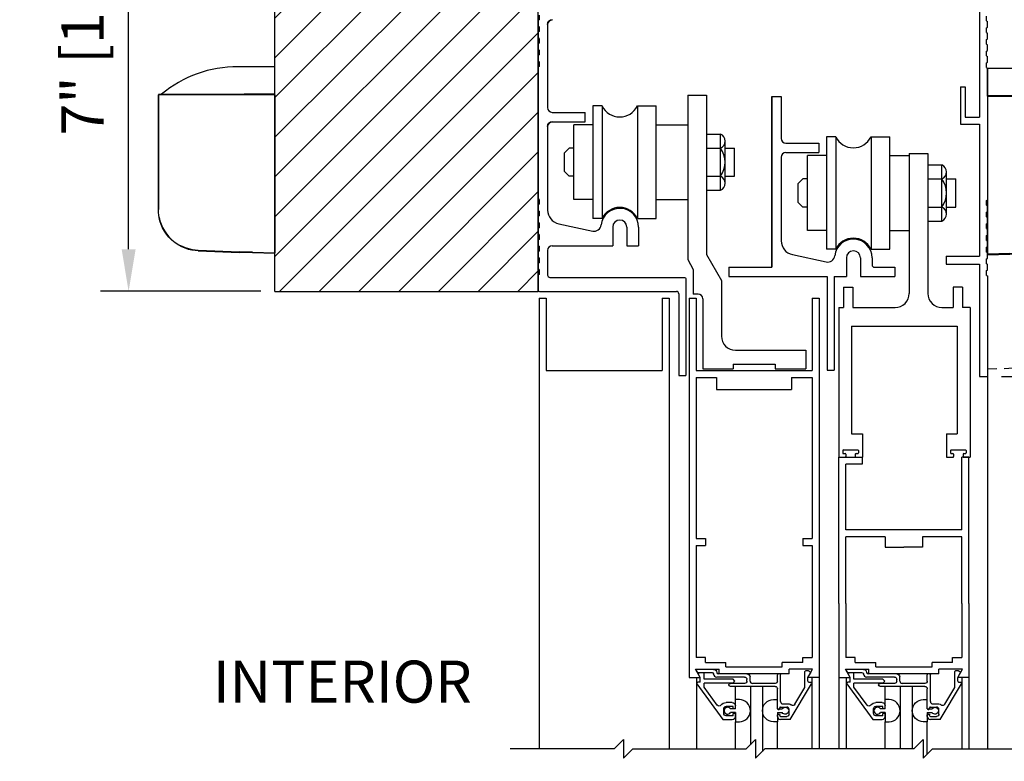
# Model space of a CAD drawing. Extents: x 754 to 1747, y 1038 to 1555.
# Drawn here: x 826 to 840, y 1088 to 1098 of the extents above; entities that cross this region are included whole.
import ezdxf
from ezdxf.enums import TextEntityAlignment as Align

# ---------------------------------------------------------------- set-up
doc = ezdxf.new("R2010")
doc.units = 0
doc.header["$MEASUREMENT"] = 0
doc.header["$PDMODE"] = 2
doc.header["$PDSIZE"] = -2
doc.linetypes.add('HIDDEN2', pattern=[0.1875, 0.125, -0.0625])
doc.layers.get('0').update_dxf_attribs({"linetype": 'CONTINUOUS'})
doc.layers.get('DEFPOINTS').update_dxf_attribs({"linetype": 'CONTINUOUS'})
for name, color, linetype in [('G-DETL-DIMS', 31, 'CONTINUOUS'), ('G-DETL-FINE', 32, 'CONTINUOUS'), ('G-DETL-HIDN', 32, 'HIDDEN2'), ('G-DETL-NONTRSM', 32, 'CONTINUOUS'), ('G-DETL-TEXT', 31, 'CONTINUOUS')]:
    doc.layers.add(name, color=color, linetype=linetype)
doc.styles.get("Standard").update_dxf_attribs({"font": 'romans.shx'})
doc.dimstyles.new('DIM6', dxfattribs={"dimscale": 6, "dimtxt": 0.09375, "dimasz": 0.09375, "dimexe": 0.0625, "dimexo": 0.03125, "dimgap": 0.03125, "dimtad": 1, "dimdec": 3, "dimzin": 4, "dimdsep": 46, "dimlunit": 5, "dimtxsty": 'Standard', "dimcen": -0.0625, "dimadec": 0, "dimazin": 0, "dimtfac": 1, "dimtdec": 3, "dimtofl": 0, "dimtmove": 0, "dimatfit": 3, "dimfxl": 0.06, "dimfrac": 2, "dimtolj": 1, "dimtzin": 4, "dimarcsym": 0})

# ---------------------------------------------------------------- blocks, each defined once
blk = doc.blocks.new('*D90')
at = {"layer": 'DEFPOINTS', "color": 0, "transparency": 16777216}
for p in [(839.293, 1093.589), (839.293, 1078.424), (845.708, 1078.424)]:
    blk.add_point(p, dxfattribs=at)
at = {"layer": 'G-DETL-DIMS', "color": 0, "lineweight": -2, "transparency": 16777216}
for p, q in [((839.481, 1093.589), (846.083, 1093.589)), ((845.708, 1093.026), (845.708, 1078.986)), ((839.481, 1078.424), (846.083, 1078.424))]:
    blk.add_line(p, q, dxfattribs=at)
at = {"layer": 'G-DETL-DIMS', "color": 0, "transparency": 16777216}
for points in [[(845.614, 1093.026), (845.802, 1093.026), (845.708, 1093.589)], [(845.614, 1078.986), (845.802, 1078.986), (845.708, 1078.424)]]:
    blk.add_solid(points, dxfattribs=at)
at = {"layer": 'G-DETL-DIMS', "color": 0, "transparency": 16777216, "insert": (845.092, 1085.93), "char_height": 0.5625, "attachment_point": 5, "rotation": 90}
blk.add_mtext('\\A1;83 7/8" [2130] CLEAR OPENING', dxfattribs=at)
blk = doc.blocks.new('*D91')
at = {"layer": 'DEFPOINTS', "color": 0, "transparency": 16777216}
for p in [(839.296, 1101.731), (839.293, 1078.424), (847.358, 1078.424)]:
    blk.add_point(p, dxfattribs=at)
at = {"layer": 'G-DETL-DIMS', "color": 0, "lineweight": -2, "transparency": 16777216}
for p, q in [((839.484, 1101.731), (847.733, 1101.731)), ((847.358, 1101.168), (847.358, 1078.986)), ((839.481, 1078.424), (847.733, 1078.424))]:
    blk.add_line(p, q, dxfattribs=at)
at = {"layer": 'G-DETL-DIMS', "color": 0, "transparency": 16777216}
for points in [[(847.264, 1101.168), (847.452, 1101.168), (847.358, 1101.731)], [(847.264, 1078.986), (847.452, 1078.986), (847.358, 1078.424)]]:
    blk.add_solid(points, dxfattribs=at)
at = {"layer": 'G-DETL-DIMS', "color": 0, "transparency": 16777216, "insert": (846.742, 1090.027), "char_height": 0.5625, "attachment_point": 5, "rotation": 90}
blk.add_mtext('\\A1;92" [2337] PACKAGE HEIGHT', dxfattribs=at)
blk = doc.blocks.new('XZONE_VSCT')
at = {"layer": 'G-DETL-FINE'}
for p, q in [((806.862, 1054.12), (806.862, 1054.198)), ((806.862, 1054.12), (806.862, 1054.198)), ((806.862, 1053.964), (806.862, 1054.042)), ((806.862, 1053.964), (806.862, 1054.042))]:
    blk.add_line(p, q, dxfattribs=at)
at = {"layer": 'G-DETL-NONTRSM'}
for points in [[(806.862, 1056.091), (806.862, 1056.169), (806.862, 1056.253), (806.862, 1056.324), (806.862, 1056.381), (806.862, 1056.425), (806.862, 1056.459), (806.643, 1056.459), (806.372, 1056.459)], [(805.31, 1056.088), (805.31, 1056.087), (805.308, 1056.085), (805.308, 1056.084), (805.308, 1056.083)], [(805.31, 1056.088), (805.31, 1056.087), (805.308, 1056.085), (805.308, 1056.084), (805.308, 1056.083)], [(805.308, 1056.083), (805.308, 1056.083)], [(805.308, 1056.083), (805.308, 1054.551)], [(805.757, 1056.083), (805.69, 1056.083), (805.627, 1056.083), (805.566, 1056.083), (805.51, 1056.083), (805.46, 1056.083), (805.415, 1056.083), (805.377, 1056.083), (805.347, 1056.083), (805.325, 1056.083), (805.312, 1056.083), (805.308, 1056.083)], [(805.308, 1054.551), (805.308, 1056.083)], [(805.315, 1056.091), (805.314, 1056.091), (805.312, 1056.09), (805.311, 1056.09), (805.309, 1056.088)], [(805.31, 1056.088), (805.31, 1056.088)], [(805.314, 1056.091), (806.39, 1056.091)], [(805.757, 1056.083), (805.757, 1056.084), (805.757, 1056.086), (805.757, 1056.087), (805.757, 1056.088), (805.757, 1056.09), (805.757, 1056.091)], [(806.389, 1056.083), (805.757, 1056.083)], [(806.39, 1056.091), (806.389, 1056.091), (806.389, 1056.09), (806.389, 1056.088), (806.389, 1056.087), (806.389, 1056.085), (806.389, 1056.084), (806.389, 1056.083)], [(806.566, 1056.083), (806.545, 1056.083), (806.522, 1056.083), (806.5, 1056.083), (806.477, 1056.083), (806.455, 1056.083), (806.434, 1056.083), (806.411, 1056.083), (806.389, 1056.083)], [(806.39, 1056.091), (806.566, 1056.091)], [(806.862, 1056.091), (806.657, 1056.091), (806.452, 1056.091)], [(806.566, 1056.091), (806.862, 1056.091)], [(806.566, 1056.091), (806.566, 1056.091), (806.566, 1056.09), (806.566, 1056.088), (806.566, 1056.087), (806.566, 1056.085), (806.566, 1056.084), (806.566, 1056.083)], [(806.862, 1056.083), (806.566, 1056.083)], [(806.862, 1056.083), (806.862, 1056.084), (806.862, 1056.086), (806.862, 1056.087), (806.862, 1056.088), (806.862, 1056.09), (806.862, 1056.091)], [(806.862, 1056.083), (806.862, 1053.973)], [(805.308, 1054.639), (805.308, 1054.551)], [(805.308, 1054.639), (805.308, 1054.639)], [(805.308, 1054.639), (805.308, 1054.551)], [(805.318, 1054.445), (805.312, 1054.475), (805.308, 1054.514), (805.308, 1054.551)], [(805.318, 1054.445), (805.328, 1054.401), (805.344, 1054.357), (805.363, 1054.313), (805.387, 1054.269), (805.416, 1054.227), (805.449, 1054.188), (805.488, 1054.149), (805.533, 1054.113), (805.581, 1054.082), (805.623, 1054.061), (805.664, 1054.043), (805.757, 1054.018)], [(805.755, 1054.009), (805.709, 1054.02), (805.663, 1054.035), (805.621, 1054.054), (805.581, 1054.075), (805.533, 1054.107), (805.488, 1054.143), (805.449, 1054.182), (805.416, 1054.222), (805.387, 1054.264), (805.363, 1054.309), (805.344, 1054.354), (805.328, 1054.4), (805.318, 1054.445)], [(805.755, 1054.009), (805.755, 1054.009), (805.755, 1054.01), (805.755, 1054.012), (805.755, 1054.013), (805.755, 1054.015), (805.757, 1054.016), (805.757, 1054.018)], [(805.84, 1054), (805.755, 1054.009)], [(805.757, 1054.018), (805.839, 1054.007)], [(805.84, 1054), (805.84, 1054), (805.84, 1054.002), (805.839, 1054.003), (805.839, 1054.005), (805.839, 1054.006), (805.839, 1054.007)], [(805.839, 1054.007), (806.389, 1053.989)], [(805.84, 1054), (806.389, 1053.98)], [(806.389, 1053.98), (806.389, 1053.98), (806.389, 1053.981), (806.389, 1053.983), (806.389, 1053.984), (806.389, 1053.986), (806.389, 1053.987), (806.389, 1053.989)], [(806.566, 1053.983), (806.389, 1053.989)], [(806.566, 1053.974), (806.389, 1053.98)], [(806.566, 1053.974), (806.566, 1053.974), (806.566, 1053.976), (806.566, 1053.977), (806.566, 1053.979), (806.566, 1053.98), (806.566, 1053.981), (806.566, 1053.983)], [(806.566, 1053.983), (806.862, 1053.973)], [(806.862, 1053.964), (806.566, 1053.974)], [(806.862, 1053.964), (806.862, 1053.964), (806.862, 1053.965), (806.862, 1053.967), (806.862, 1053.968), (806.862, 1053.97), (806.862, 1053.973)], [(806.862, 1053.964), (806.862, 1053.964)]]:
    blk.add_lwpolyline(points, dxfattribs=at)
blk.add_arc((806.365, 1054.87), 1.589, 89.7756, 129.7838, dxfattribs=at)
blk = doc.blocks.new('*D108')
at = {"layer": 'DEFPOINTS', "color": 0, "transparency": 16777216}
for p in [(827.823, 1101.731), (833.293, 1101.731), (829.776, 1094.728)]:
    blk.add_point(p, dxfattribs=at)
at = {"layer": 'G-DETL-DIMS', "color": 0, "lineweight": -2, "transparency": 16777216}
for p, q in [((833.106, 1101.731), (827.448, 1101.731)), ((827.823, 1095.29), (827.823, 1101.168)), ((829.588, 1094.728), (827.448, 1094.728))]:
    blk.add_line(p, q, dxfattribs=at)
at = {"layer": 'G-DETL-DIMS', "color": 0, "transparency": 16777216}
for points in [[(827.73, 1101.168), (827.917, 1101.168), (827.823, 1101.731)], [(827.73, 1095.29), (827.917, 1095.29), (827.823, 1094.728)]]:
    blk.add_solid(points, dxfattribs=at)
at = {"layer": 'G-DETL-DIMS', "color": 0, "transparency": 16777216, "insert": (827.207, 1098.186), "char_height": 0.5625, "attachment_point": 5, "rotation": 90}
blk.add_mtext('\\A1;7" [178]', dxfattribs=at)

msp = doc.modelspace()

# ---------------------------------------------------------------- hatches: boundary and pattern name
at = {"layer": 'G-DETL-FINE'}
h = msp.add_hatch(dxfattribs=at)
h.set_pattern_fill('ANSI31', color=256, scale=3)
h.set_pattern_definition([(45, (-489.85456, -32.98652), (-0.26516504, 0.26516504), [])])
h.paths.add_polyline_path([(829.7755, 1094.7275), (829.7755, 1103.697), (833.2934, 1103.697), (833.2934, 1094.7275)])
h.paths.add_polyline_path([(833.2019, 1097.1486), (829.8671, 1097.1486), (829.8671, 1099.8673), (833.2019, 1099.8673)], flags=24)

# ---------------------------------------------------------------- linework, layer by layer
for p, q in [((829.7755, 1094.7275), (829.7755, 1103.697)), ((833.2934, 1094.7275), (833.2934, 1103.697)), ((839.1843, 1101.2416), (839.1843, 1097.0543)), ((833.3054, 1098.4174), (833.3054, 1098.3532)), ((839.2814, 1098.3401), (839.2814, 1098.4043)), ((833.3054, 1098.3532), (833.2934, 1098.3463)), ((833.2934, 1098.3463), (833.2934, 1098.2682)), ((833.3054, 1098.2613), (833.2934, 1098.2682)), ((833.3054, 1098.2613), (833.3054, 1098.1971)), ((833.4184, 1098.2902), (833.4184, 1097.1805)), ((839.2814, 1098.3401), (839.2934, 1098.3332)), ((839.2814, 1098.2482), (839.2934, 1098.2551)), ((839.2814, 1098.184), (839.2814, 1098.2482)), ((839.2934, 1098.2551), (839.2934, 1098.3332)), ((833.3054, 1098.1971), (833.2934, 1098.1902)), ((833.2934, 1098.1902), (833.2934, 1098.1122)), ((833.3054, 1098.1052), (833.2934, 1098.1122)), ((833.3054, 1098.1052), (833.3054, 1098.041)), ((839.2814, 1098.184), (839.2934, 1098.1771)), ((839.2814, 1098.0921), (839.2934, 1098.0991)), ((839.2934, 1098.0991), (839.2934, 1098.1771)), ((833.3054, 1098.041), (833.2934, 1098.0341)), ((833.2934, 1098.0341), (833.2934, 1097.9561)), ((839.2814, 1098.028), (839.2814, 1098.0921)), ((839.2814, 1098.028), (839.2934, 1098.021)), ((839.2934, 1097.943), (839.2934, 1098.021)), ((833.3054, 1097.9492), (833.2934, 1097.9561)), ((833.3054, 1097.885), (833.2934, 1097.878)), ((833.2934, 1097.878), (833.2934, 1097.8)), ((833.3054, 1097.9492), (833.3054, 1097.885)), ((839.2814, 1097.9361), (839.2934, 1097.943)), ((839.2814, 1097.8719), (839.2814, 1097.9361)), ((839.2814, 1097.8719), (839.2934, 1097.865)), ((839.2934, 1097.7869), (839.2934, 1097.865)), ((833.3054, 1097.7931), (833.2934, 1097.8)), ((833.3054, 1097.7289), (833.2934, 1097.722)), ((833.2934, 1097.722), (833.2934, 1095.9611)), ((833.3054, 1097.7931), (833.3054, 1097.7289)), ((839.2814, 1097.78), (839.2934, 1097.7869)), ((839.2814, 1097.7158), (839.2814, 1097.78)), ((839.2814, 1097.7158), (839.2934, 1097.7089)), ((839.2934, 1097.7089), (839.2934, 1095.9481)), ((838.9348, 1097.4607), (838.9348, 1096.9605)), ((838.9348, 1097.4607), (838.9967, 1097.4607)), ((838.9967, 1097.4607), (838.9967, 1097.0543)), ((835.2893, 1097.3485), (835.2893, 1095.1517)), ((835.2893, 1097.3485), (835.5395, 1097.3485)), ((835.5395, 1097.3485), (835.5395, 1095.2188)), ((836.4137, 1097.3318), (836.4137, 1095.0495)), ((836.4137, 1095.0495), (836.4137, 1097.3318)), ((836.4137, 1097.3318), (836.4137, 1095.0495)), ((836.4137, 1097.3318), (836.5388, 1097.3318)), ((836.5388, 1097.3318), (836.5388, 1096.7691)), ((836.5388, 1097.3318), (836.5388, 1096.7691)), ((834.0211, 1097.2028), (834.0211, 1095.7021)), ((834.1461, 1097.2028), (834.0211, 1097.2028)), ((834.1461, 1097.2028), (834.1461, 1095.7021)), ((834.6177, 1097.2028), (834.6177, 1095.7021)), ((834.6177, 1097.2028), (834.8678, 1097.2028)), ((834.8678, 1095.7021), (834.8678, 1097.2028)), ((833.481, 1097.118), (833.9187, 1097.118)), ((833.9187, 1096.9929), (833.9187, 1097.118)), ((838.9967, 1097.0543), (839.1843, 1097.0543)), ((833.4184, 1096.9279), (833.4184, 1095.8136)), ((833.4835, 1096.9929), (833.9187, 1096.9929)), ((833.7709, 1095.9522), (833.7709, 1096.9527)), ((834.0211, 1096.9527), (833.7709, 1096.9527)), ((834.8678, 1096.9527), (835.2893, 1096.9527)), ((838.9348, 1096.9605), (839.1843, 1096.9605)), ((839.1843, 1096.9605), (839.1843, 1095.1992)), ((835.5395, 1096.8276), (835.727, 1096.8276)), ((835.727, 1096.0772), (835.727, 1096.8276)), ((837.1414, 1096.7913), (837.1414, 1095.2906)), ((837.2664, 1096.7913), (837.1414, 1096.7913)), ((837.2664, 1096.7913), (837.2664, 1095.2906)), ((837.738, 1096.7913), (837.738, 1095.2906)), ((837.738, 1096.7913), (837.9881, 1096.7913)), ((837.9881, 1095.2906), (837.9881, 1096.7913)), ((835.7896, 1096.171), (835.7896, 1096.7338)), ((836.6013, 1096.7065), (837.039, 1096.7065)), ((836.6013, 1096.7065), (837.039, 1096.7065)), ((837.039, 1096.7065), (837.039, 1096.5815)), ((837.039, 1096.7065), (837.039, 1096.5815)), ((833.7084, 1096.64), (833.6459, 1096.5775)), ((833.6459, 1096.3274), (833.6459, 1096.5775)), ((833.7709, 1096.64), (833.7084, 1096.64)), ((835.5395, 1096.64), (835.727, 1096.64)), ((835.7896, 1096.64), (835.9146, 1096.64)), ((835.9146, 1096.2648), (835.9146, 1096.64)), ((836.5388, 1096.5189), (836.5388, 1095.4021)), ((836.5388, 1096.5189), (836.5388, 1095.4021)), ((836.5388, 1096.5189), (836.5388, 1095.4021)), ((836.6013, 1096.5815), (837.039, 1096.5815)), ((836.6013, 1096.5815), (837.039, 1096.5815)), ((836.8913, 1095.5407), (836.8913, 1096.5412)), ((837.1414, 1096.5412), (836.8913, 1096.5412)), ((837.9881, 1096.5412), (838.2466, 1096.5412)), ((838.2466, 1096.57), (838.2468, 1094.6996)), ((838.2466, 1096.57), (838.4967, 1096.57)), ((838.4967, 1096.57), (838.4972, 1094.6996)), ((838.4969, 1096.4161), (838.6845, 1096.4161)), ((838.6845, 1095.6658), (838.6845, 1096.4161)), ((833.7084, 1096.2648), (833.6459, 1096.3274)), ((833.7709, 1096.2648), (833.7084, 1096.2648)), ((835.5395, 1096.2648), (835.727, 1096.2648)), ((835.7896, 1096.2648), (835.9146, 1096.2648)), ((838.7471, 1095.7596), (838.7471, 1096.3223)), ((836.8287, 1096.2285), (836.7662, 1096.166)), ((836.7662, 1095.9159), (836.7662, 1096.166)), ((836.8913, 1096.2285), (836.8287, 1096.2285)), ((838.4969, 1096.2285), (838.6845, 1096.2285)), ((838.7471, 1096.2285), (838.8721, 1096.2285)), ((838.8721, 1095.8534), (838.8721, 1096.2285)), ((835.5395, 1096.0772), (835.727, 1096.0772)), ((833.3054, 1095.9542), (833.2934, 1095.9611)), ((833.3054, 1095.89), (833.2934, 1095.8831)), ((833.2934, 1095.8831), (833.2934, 1095.805)), ((833.3054, 1095.9542), (833.3054, 1095.89)), ((834.0211, 1095.9522), (833.7709, 1095.9522)), ((834.8678, 1095.9522), (835.2893, 1095.9522)), ((836.8287, 1095.8534), (836.7662, 1095.9159)), ((839.2814, 1095.9411), (839.2934, 1095.9481)), ((839.2814, 1095.877), (839.2814, 1095.9411)), ((839.2814, 1095.877), (839.2934, 1095.87)), ((839.2934, 1095.792), (839.2934, 1095.87)), ((833.3054, 1095.7981), (833.2934, 1095.805)), ((833.3054, 1095.7339), (833.2934, 1095.727)), ((833.3054, 1095.7981), (833.3054, 1095.7339)), ((836.8913, 1095.8534), (836.8287, 1095.8534)), ((838.4969, 1095.8534), (838.6845, 1095.8534)), ((838.7471, 1095.8534), (838.8721, 1095.8534)), ((839.2814, 1095.7851), (839.2934, 1095.792)), ((839.2814, 1095.7209), (839.2814, 1095.7851)), ((833.2934, 1095.727), (833.2934, 1095.649)), ((833.3054, 1095.642), (833.2934, 1095.649)), ((833.3054, 1095.642), (833.3054, 1095.5779)), ((833.5667, 1095.6302), (834.0205, 1095.5328)), ((834.1461, 1095.7021), (834.0211, 1095.7021)), ((834.6177, 1095.7021), (834.8678, 1095.7021)), ((838.4969, 1095.6658), (838.6845, 1095.6658)), ((839.2814, 1095.7209), (839.2934, 1095.7139)), ((839.2814, 1095.629), (839.2934, 1095.6359)), ((839.2814, 1095.5648), (839.2814, 1095.629)), ((839.2934, 1095.6359), (839.2934, 1095.7139)), ((833.3054, 1095.5779), (833.2934, 1095.5709)), ((833.2934, 1095.5709), (833.2934, 1095.4929)), ((833.3054, 1095.486), (833.2934, 1095.4929)), ((833.3054, 1095.486), (833.3054, 1095.4218)), ((834.2881, 1095.586), (834.2881, 1095.3359)), ((834.4757, 1095.586), (834.4757, 1095.3359)), ((834.632, 1095.586), (834.632, 1095.3359)), ((837.1414, 1095.5407), (836.8913, 1095.5407)), ((837.9881, 1095.5407), (838.2467, 1095.5407)), ((839.2814, 1095.5648), (839.2934, 1095.5579)), ((839.2814, 1095.4729), (839.2934, 1095.4798)), ((839.2814, 1095.4087), (839.2814, 1095.4729)), ((839.2934, 1095.4798), (839.2934, 1095.5579)), ((833.3054, 1095.4218), (833.2934, 1095.4149)), ((833.2934, 1095.4149), (833.2934, 1095.3368)), ((833.3054, 1095.3299), (833.2934, 1095.3368)), ((833.481, 1095.3359), (834.2881, 1095.3359)), ((834.4757, 1095.3359), (834.632, 1095.3359)), ((839.2814, 1095.4087), (839.2934, 1095.4018)), ((839.2934, 1095.3238), (839.2934, 1095.4018)), ((833.3054, 1095.2657), (833.2934, 1095.2588)), ((833.2934, 1095.2588), (833.2934, 1095.1808)), ((833.3054, 1095.3299), (833.3054, 1095.2657)), ((833.4184, 1095.2734), (833.4184, 1094.9459)), ((835.5395, 1095.2188), (835.7402, 1094.871)), ((836.687, 1095.2187), (837.1408, 1095.1214)), ((836.687, 1095.2187), (837.1408, 1095.1214)), ((837.2664, 1095.2906), (837.1414, 1095.2906)), ((837.738, 1095.2906), (837.9881, 1095.2906)), ((839.2814, 1095.3168), (839.2934, 1095.3238)), ((839.2814, 1095.2527), (839.2814, 1095.3168)), ((839.2814, 1095.2527), (839.2934, 1095.2457)), ((839.2934, 1095.1677), (839.2934, 1095.2457)), ((833.3054, 1095.1738), (833.2934, 1095.1808)), ((833.3054, 1095.1096), (833.2934, 1095.1027)), ((833.2934, 1095.1027), (833.2934, 1095.0247)), ((833.3054, 1095.1738), (833.3054, 1095.1096)), ((835.2893, 1095.1517), (835.3645, 1095.0215)), ((837.4084, 1095.1746), (837.4084, 1094.9244)), ((837.4084, 1095.1746), (837.4084, 1094.9244)), ((837.596, 1095.1746), (837.596, 1094.9244)), ((837.596, 1095.1746), (837.596, 1094.9244)), ((837.7523, 1095.1746), (837.7523, 1095.0808)), ((837.7523, 1095.1746), (837.7523, 1095.0808)), ((838.7391, 1095.1992), (838.7391, 1095.0902)), ((838.7391, 1095.1992), (839.1843, 1095.1992)), ((838.7391, 1095.0902), (839.1843, 1095.0902)), ((839.1843, 1095.0902), (839.1843, 1093.589)), ((839.2814, 1095.1608), (839.2934, 1095.1677)), ((839.2814, 1095.0966), (839.2814, 1095.1608)), ((839.2814, 1095.0966), (839.2934, 1095.0897)), ((839.2934, 1095.0116), (839.2934, 1095.0897)), ((833.3054, 1095.0177), (833.2934, 1095.0247)), ((833.3054, 1094.9536), (833.2934, 1094.9466)), ((833.2934, 1094.9466), (833.2934, 1094.7424)), ((833.3054, 1095.0177), (833.3054, 1094.9536)), ((835.3645, 1095.0215), (835.3645, 1094.692)), ((835.8388, 1095.0495), (836.4137, 1095.0495)), ((835.8388, 1095.0495), (836.4137, 1095.0495)), ((835.8388, 1095.0495), (835.8388, 1094.9244)), ((835.8388, 1095.0495), (835.8388, 1094.9244)), ((837.7836, 1095.0495), (838.0573, 1095.0495)), ((837.7836, 1095.0495), (838.0573, 1095.0495)), ((838.0573, 1095.0495), (838.0573, 1094.9244)), ((838.0573, 1095.0495), (838.0573, 1094.9244)), ((839.2814, 1095.0047), (839.2934, 1095.0116)), ((839.2814, 1094.9405), (839.2814, 1095.0047)), ((839.2814, 1094.9405), (839.2934, 1094.9336)), ((833.4497, 1094.9146), (835.2481, 1094.9146)), ((835.2631, 1094.8996), (835.2631, 1093.602)), ((835.7402, 1094.871), (835.7402, 1094.1293)), ((835.8388, 1094.9244), (837.1513, 1094.9244)), ((835.8388, 1094.9244), (837.1513, 1094.9244)), ((837.1513, 1094.9244), (837.1513, 1093.6738)), ((837.1513, 1094.9244), (837.1513, 1093.6738)), ((837.2451, 1094.9244), (837.2451, 1093.6738)), ((837.2451, 1094.9244), (837.2451, 1093.6738)), ((837.2451, 1094.9244), (837.4084, 1094.9244)), ((837.2451, 1094.9244), (837.4084, 1094.9244)), ((837.596, 1094.9244), (838.0573, 1094.9244)), ((837.596, 1094.9244), (838.0573, 1094.9244)), ((837.596, 1094.9244), (837.7523, 1094.9244)), ((837.596, 1094.9244), (837.7523, 1094.9244)), ((839.2934, 1094.9336), (839.2934, 1093.589)), ((829.7755, 1094.7275), (833.2934, 1094.7275)), ((833.3084, 1094.7275), (835.138, 1094.7275)), ((835.1693, 1094.6963), (835.1693, 1093.602)), ((835.4276, 1094.692), (835.3645, 1094.692)), ((837.3711, 1094.7822), (837.4962, 1094.7822)), ((837.3711, 1094.7822), (837.3711, 1094.512)), ((837.4962, 1094.7822), (837.4962, 1094.512)), ((838.8336, 1094.7822), (838.8336, 1094.512)), ((838.9586, 1094.7822), (838.8336, 1094.7822)), ((838.9586, 1094.7822), (838.9586, 1094.512)), ((833.3072, 1094.6371), (833.3072, 1090.5585)), ((833.3072, 1094.6371), (833.4003, 1094.6371)), ((833.4003, 1094.6371), (833.4003, 1093.6686)), ((834.95, 1094.6371), (834.95, 1093.6686)), ((834.95, 1094.6371), (835.043, 1094.6371)), ((835.043, 1094.6371), (835.043, 1090.5585)), ((835.3082, 1094.6371), (835.3082, 1090.5585)), ((835.3082, 1094.6371), (835.4012, 1094.6371)), ((835.4012, 1094.6371), (835.4012, 1093.6686)), ((835.4901, 1094.6295), (835.4901, 1093.6916)), ((836.9509, 1094.6371), (836.9509, 1093.6686)), ((836.9509, 1094.6371), (837.044, 1094.6371)), ((837.044, 1094.6371), (837.044, 1090.5585)), ((837.3088, 1094.512), (837.3091, 1092.5111)), ((837.3088, 1094.512), (837.3711, 1094.512)), ((837.4962, 1094.512), (838.0592, 1094.512)), ((838.6848, 1094.512), (838.8336, 1094.512)), ((839.0599, 1094.512), (838.9586, 1094.512)), ((839.0599, 1094.512), (839.0599, 1092.5111)), ((837.4792, 1094.2609), (838.8899, 1094.2609)), ((837.4792, 1094.2609), (837.4792, 1092.8232)), ((838.8899, 1094.2609), (838.8899, 1092.8232)), ((835.9278, 1093.9417), (836.8657, 1093.9417)), ((836.8657, 1093.9417), (836.8657, 1093.6916)), ((833.4003, 1093.6686), (834.95, 1093.6686)), ((835.4012, 1093.6686), (836.9509, 1093.6686)), ((835.4901, 1093.6916), (835.8963, 1093.6916)), ((835.8963, 1093.7541), (836.459, 1093.7541)), ((835.8963, 1093.7541), (835.8963, 1093.6916)), ((836.459, 1093.7541), (836.459, 1093.6916)), ((836.459, 1093.6916), (836.8657, 1093.6916)), ((837.1513, 1093.6738), (837.2451, 1093.6738)), ((837.1513, 1093.6738), (837.2451, 1093.6738)), ((839.2934, 1093.6908), (839.2934, 1088.6184)), ((835.1693, 1093.602), (835.2631, 1093.602)), ((835.4012, 1093.5756), (835.4012, 1091.4258)), ((835.4012, 1093.5756), (835.6758, 1093.5756)), ((835.6758, 1093.5756), (835.6758, 1093.4185)), ((836.6763, 1093.5756), (836.9509, 1093.5756)), ((836.6763, 1093.5756), (836.6763, 1093.4185)), ((836.9509, 1093.5756), (836.9509, 1091.4258)), ((839.1843, 1093.589), (839.2934, 1093.589)), ((835.6758, 1093.4185), (836.6763, 1093.4185)), ((837.4792, 1092.8232), (837.6218, 1092.8232)), ((837.6218, 1092.8232), (837.6218, 1092.5111)), ((838.7473, 1092.8232), (838.8899, 1092.8232)), ((838.7473, 1092.8232), (838.7473, 1092.5111)), ((837.3604, 1092.6011), (837.3604, 1092.5711)), ((837.3704, 1092.6111), (837.5605, 1092.6111)), ((837.5705, 1092.6011), (837.5705, 1092.5711)), ((838.7986, 1092.6011), (838.7986, 1092.5711)), ((838.8086, 1092.6111), (838.9987, 1092.6111)), ((839.0087, 1092.6011), (839.0087, 1092.5711)), ((837.3091, 1090.5585), (837.3091, 1092.5111)), ((837.3091, 1092.5111), (837.6212, 1092.5111)), ((837.3091, 1092.5111), (837.3929, 1092.5111)), ((837.3704, 1092.5611), (837.3929, 1092.5611)), ((837.4029, 1092.5511), (837.4029, 1092.5211)), ((837.528, 1092.5511), (837.528, 1092.5211)), ((837.538, 1092.5611), (837.5605, 1092.5611)), ((837.538, 1092.5111), (837.6218, 1092.5111)), ((837.6212, 1092.5111), (837.6212, 1092.418)), ((838.7473, 1092.5111), (838.8311, 1092.5111)), ((838.8086, 1092.5611), (838.8311, 1092.5611)), ((838.8411, 1092.5511), (838.8411, 1092.5211)), ((838.9519, 1091.5426), (838.9519, 1092.5111)), ((839.0449, 1092.5111), (838.9519, 1092.5111)), ((838.9661, 1092.5511), (838.9661, 1092.5211)), ((838.9761, 1092.5611), (838.9987, 1092.5611)), ((838.9761, 1092.5111), (839.0599, 1092.5111)), ((839.0449, 1090.5585), (839.0449, 1092.5111)), ((837.4021, 1091.5426), (837.4021, 1092.418)), ((837.6212, 1092.418), (837.4021, 1092.418)), ((838.9519, 1091.5426), (837.4021, 1091.5426)), ((835.4012, 1091.4258), (835.5263, 1091.4258)), ((835.5263, 1091.4258), (835.5263, 1091.3328)), ((836.8259, 1091.4258), (836.9509, 1091.4258)), ((836.8259, 1091.4258), (836.8259, 1091.3328)), ((837.4021, 1090.5585), (837.4021, 1091.4496)), ((837.9269, 1091.4496), (837.4021, 1091.4496)), ((837.9269, 1091.4496), (837.9269, 1091.3095)), ((838.9519, 1091.4496), (838.4271, 1091.4496)), ((838.4271, 1091.4496), (838.4271, 1091.3095)), ((838.9519, 1090.5585), (838.9519, 1091.4496)), ((835.4012, 1091.3328), (835.4012, 1090.5585)), ((835.4012, 1091.3328), (835.5263, 1091.3328)), ((836.8259, 1091.3328), (836.9509, 1091.3328)), ((836.9509, 1091.3328), (836.9509, 1090.5585)), ((837.9269, 1091.3095), (838.177, 1091.3095)), ((838.4271, 1091.3095), (838.177, 1091.3095)), ((833.3072, 1090.5585), (833.3072, 1088.6184)), ((835.043, 1090.5585), (835.043, 1088.6184)), ((835.3082, 1090.5585), (835.3082, 1089.5723)), ((835.4012, 1090.5585), (835.4012, 1089.8358)), ((836.9509, 1090.5585), (836.9509, 1089.8358)), ((837.044, 1090.5585), (837.044, 1088.6184)), ((837.3091, 1090.5585), (837.3091, 1088.6184)), ((837.4021, 1090.5585), (837.4021, 1089.8358)), ((838.9519, 1090.5585), (838.9519, 1089.8358)), ((839.0449, 1090.5585), (839.0449, 1088.6184)), ((835.5261, 1089.8358), (835.4012, 1089.8358)), ((835.5261, 1089.7734), (835.5261, 1089.8358)), ((836.8261, 1089.8358), (836.9509, 1089.8358)), ((836.8261, 1089.7734), (836.8261, 1089.8358)), ((837.527, 1089.8358), (837.4021, 1089.8358)), ((837.527, 1089.7734), (837.527, 1089.8358)), ((838.827, 1089.7734), (838.827, 1089.8358)), ((838.827, 1089.8358), (838.9519, 1089.8358)), ((835.3942, 1089.6804), (835.7077, 1089.6804)), ((835.4566, 1089.5723), (835.3942, 1089.6804)), ((835.6363, 1089.6798), (835.413, 1089.6798)), ((835.5261, 1089.7734), (835.801, 1089.7734)), ((835.7077, 1089.6193), (835.7077, 1089.6804)), ((835.801, 1089.7124), (835.801, 1089.7734)), ((835.801, 1089.7124), (836.5513, 1089.7124)), ((836.8261, 1089.7734), (836.5513, 1089.7734)), ((836.5513, 1089.7124), (836.5513, 1089.7734)), ((836.9575, 1089.6804), (836.6442, 1089.6804)), ((836.6442, 1089.6193), (836.6442, 1089.6804)), ((836.8953, 1089.5723), (836.9575, 1089.6804)), ((837.3951, 1089.6804), (837.7087, 1089.6804)), ((837.4576, 1089.5723), (837.3951, 1089.6804)), ((837.6373, 1089.6798), (837.414, 1089.6798)), ((837.527, 1089.7734), (837.8017, 1089.7734)), ((837.7087, 1089.6193), (837.7087, 1089.6804)), ((837.8017, 1089.7124), (837.8017, 1089.7734)), ((837.8017, 1089.7124), (838.5521, 1089.7124)), ((838.827, 1089.7734), (838.5521, 1089.7734)), ((838.5521, 1089.7124), (838.5521, 1089.7734)), ((838.9585, 1089.6804), (838.6451, 1089.6804)), ((838.6451, 1089.6193), (838.6451, 1089.6804)), ((838.8963, 1089.5723), (838.9585, 1089.6804)), ((835.308, 1089.5723), (835.4566, 1089.5723)), ((835.4044, 1089.6647), (835.4164, 1089.6437)), ((835.407, 1089.5723), (835.407, 1088.6184)), ((835.4252, 1089.6387), (835.6163, 1089.6387)), ((835.458, 1089.5723), (835.4356, 1089.6113)), ((835.5091, 1089.6347), (835.449, 1089.6347)), ((835.458, 1089.5097), (835.458, 1089.5723)), ((835.5091, 1089.5467), (835.5091, 1089.6347)), ((835.6363, 1089.6169), (835.6363, 1089.6187)), ((836.0497, 1089.5757), (835.6773, 1089.5757)), ((836.0807, 1089.6187), (835.6973, 1089.6187)), ((836.6442, 1089.6193), (835.7077, 1089.6193)), ((836.1217, 1089.5237), (836.1217, 1089.5779)), ((836.4879, 1089.5237), (836.4879, 1089.6087)), ((836.5189, 1089.6187), (836.4979, 1089.6187)), ((836.5289, 1089.2485), (836.5289, 1089.6087)), ((836.8551, 1089.4366), (836.8551, 1089.6497)), ((836.9029, 1089.6597), (836.8651, 1089.6597)), ((837.044, 1089.5723), (836.8953, 1089.5723)), ((836.8961, 1089.5727), (836.9281, 1089.6281)), ((836.8961, 1089.5207), (836.8961, 1089.5727)), ((836.9265, 1089.6401), (836.9099, 1089.6569)), ((836.9473, 1089.5723), (836.9473, 1088.6184)), ((837.3089, 1089.5723), (837.4576, 1089.5723)), ((837.3091, 1089.5723), (837.4576, 1089.5723)), ((837.4053, 1089.6647), (837.4174, 1089.6437)), ((837.4079, 1089.5723), (837.4079, 1088.6184)), ((837.4262, 1089.6387), (837.6172, 1089.6387)), ((837.459, 1089.5723), (837.4366, 1089.6113)), ((837.51, 1089.6347), (837.45, 1089.6347)), ((837.459, 1089.5097), (837.459, 1089.5723)), ((837.51, 1089.5467), (837.51, 1089.6347)), ((837.6373, 1089.6169), (837.6373, 1089.6187)), ((838.0507, 1089.5757), (837.6783, 1089.5757)), ((838.0817, 1089.6187), (837.6983, 1089.6187)), ((838.6451, 1089.6193), (837.7087, 1089.6193)), ((838.1227, 1089.5237), (838.1227, 1089.5779)), ((838.4889, 1089.5237), (838.4889, 1089.6087)), ((838.5199, 1089.6187), (838.4989, 1089.6187)), ((838.5299, 1089.2485), (838.5299, 1089.6087)), ((838.856, 1089.4366), (838.856, 1089.6497)), ((838.9039, 1089.6597), (838.866, 1089.6597)), ((839.0449, 1089.5723), (838.8963, 1089.5723)), ((838.8971, 1089.5727), (838.9291, 1089.6281)), ((838.8971, 1089.5207), (838.8971, 1089.5727)), ((838.9275, 1089.6401), (838.9109, 1089.6569)), ((838.9483, 1089.5723), (838.9483, 1088.6184)), ((835.4134, 1089.4849), (835.7596, 1089.0094)), ((835.458, 1089.5097), (835.426, 1089.5097)), ((835.8952, 1089.5467), (835.5091, 1089.5467)), ((835.8952, 1089.4957), (835.5091, 1089.4957)), ((835.5091, 1089.4402), (835.5091, 1089.4957)), ((835.6831, 1089.2011), (835.5091, 1089.4402)), ((836.0497, 1089.4927), (835.8592, 1089.4927)), ((836.4569, 1089.4516), (835.8592, 1089.4516)), ((835.9208, 1089.5213), (835.8952, 1089.5467)), ((835.8952, 1089.4957), (835.9208, 1089.5213)), ((835.926, 1089.1503), (835.926, 1089.4516)), ((836.0807, 1089.5237), (836.0807, 1089.5449)), ((836.1261, 1089.4516), (836.1261, 1088.6733)), ((836.4569, 1089.4927), (836.1528, 1089.4927)), ((836.2878, 1089.4516), (836.2878, 1088.5849)), ((836.4879, 1089.1555), (836.4879, 1089.4206)), ((836.6586, 1089.0104), (836.9449, 1089.4871)), ((836.7206, 1089.2127), (836.8551, 1089.4366)), ((836.9061, 1089.5107), (836.9315, 1089.5107)), ((837.4144, 1089.4849), (837.7605, 1089.0094)), ((837.459, 1089.5097), (837.427, 1089.5097)), ((837.8962, 1089.5467), (837.51, 1089.5467)), ((837.8962, 1089.4957), (837.51, 1089.4957)), ((837.51, 1089.4402), (837.51, 1089.4957)), ((837.6841, 1089.2011), (837.51, 1089.4402)), ((838.0507, 1089.4927), (837.8602, 1089.4927)), ((838.4578, 1089.4516), (837.8602, 1089.4516)), ((837.9218, 1089.5213), (837.8962, 1089.5467)), ((837.8962, 1089.4957), (837.9218, 1089.5213)), ((837.927, 1089.1503), (837.927, 1089.4516)), ((838.0817, 1089.5237), (838.0817, 1089.5449)), ((838.1271, 1089.4516), (838.1271, 1088.6184)), ((838.4578, 1089.4927), (838.1537, 1089.4927)), ((838.2888, 1089.4516), (838.2888, 1088.6184)), ((838.4889, 1089.1555), (838.4889, 1089.4206)), ((838.6595, 1089.0104), (838.9459, 1089.4871)), ((838.7216, 1089.2127), (838.856, 1089.4366)), ((838.9071, 1089.5107), (838.9325, 1089.5107)), ((835.7702, 1089.0915), (835.7702, 1089.1545)), ((835.8852, 1089.2365), (835.8012, 1089.2365)), ((835.8952, 1089.1855), (835.8012, 1089.1855)), ((835.8952, 1089.1543), (835.8952, 1089.1855)), ((835.9262, 1089.1543), (835.8952, 1089.1543)), ((835.9791, 1089.275), (835.926, 1089.275)), ((835.9262, 1089.1543), (835.9262, 1089.1955)), ((836.4349, 1089.275), (836.4879, 1089.275)), ((836.4879, 1089.1503), (836.4879, 1089.275)), ((836.5189, 1089.1555), (836.5189, 1089.1665)), ((836.5289, 1089.1765), (836.613, 1089.1765)), ((836.5599, 1089.2175), (836.644, 1089.2175)), ((837.7711, 1089.0915), (837.7711, 1089.1545)), ((837.8862, 1089.2365), (837.8021, 1089.2365)), ((837.8962, 1089.1855), (837.8021, 1089.1855)), ((837.8962, 1089.1543), (837.8962, 1089.1855)), ((837.9272, 1089.1543), (837.8962, 1089.1543)), ((837.98, 1089.275), (837.927, 1089.275)), ((837.9272, 1089.1543), (837.9272, 1089.1955)), ((838.4358, 1089.275), (838.4889, 1089.275)), ((838.4889, 1089.1503), (838.4889, 1089.275)), ((838.5199, 1089.1555), (838.5199, 1089.1665)), ((838.5299, 1089.1765), (838.6139, 1089.1765)), ((838.5609, 1089.2175), (838.6449, 1089.2175)), ((835.8952, 1089.0605), (835.8012, 1089.0605)), ((835.926, 1089.1503), (835.863, 1089.1503)), ((835.926, 1089.1043), (835.863, 1089.1043)), ((835.8952, 1089.0605), (835.8952, 1089.0917)), ((835.9262, 1089.0917), (835.8952, 1089.0917)), ((835.926, 1089.1043), (835.926, 1088.9798)), ((835.9262, 1089.0505), (835.9262, 1089.0917)), ((836.4879, 1089.1503), (836.5511, 1089.1503)), ((836.4879, 1089.1043), (836.4879, 1088.9798)), ((836.4879, 1089.1043), (836.5511, 1089.1043)), ((836.4879, 1089.0515), (836.4879, 1089.0725)), ((836.4979, 1089.1455), (836.5089, 1089.1455)), ((836.4979, 1089.0825), (836.5089, 1089.0825)), ((836.5189, 1089.0615), (836.5189, 1089.0725)), ((836.5289, 1089.0515), (836.613, 1089.0515)), ((836.644, 1089.0825), (836.644, 1089.1455)), ((837.8962, 1089.0605), (837.8021, 1089.0605)), ((837.927, 1089.1503), (837.864, 1089.1503)), ((837.927, 1089.1043), (837.864, 1089.1043)), ((837.8962, 1089.0605), (837.8962, 1089.0917)), ((837.9272, 1089.0917), (837.8962, 1089.0917)), ((837.927, 1089.1043), (837.927, 1088.9798)), ((837.9272, 1089.0505), (837.9272, 1089.0917)), ((838.4889, 1089.1503), (838.5521, 1089.1503)), ((838.4889, 1089.1043), (838.4889, 1088.9798)), ((838.4889, 1089.1043), (838.5521, 1089.1043)), ((838.4889, 1089.0515), (838.4889, 1089.0725)), ((838.4989, 1089.1455), (838.5099, 1089.1455)), ((838.4989, 1089.0825), (838.5099, 1089.0825)), ((838.5199, 1089.0615), (838.5199, 1089.0725)), ((838.5299, 1089.0515), (838.6139, 1089.0515)), ((838.6449, 1089.0825), (838.6449, 1089.1455)), ((835.7596, 1089.0094), (835.8852, 1089.0094)), ((835.926, 1088.9798), (835.9791, 1088.9798)), ((835.926, 1088.6184), (835.926, 1088.9798)), ((836.4879, 1088.9798), (836.4349, 1088.9798)), ((836.4879, 1088.6184), (836.4879, 1088.9894)), ((836.6586, 1089.0104), (836.5289, 1089.0104)), ((837.7605, 1089.0094), (837.8862, 1089.0094)), ((837.927, 1088.6184), (837.927, 1088.9798)), ((837.927, 1088.9798), (837.98, 1088.9798)), ((838.4889, 1088.9798), (838.4358, 1088.9798)), ((838.4889, 1088.5466), (838.4889, 1088.9894)), ((838.6595, 1089.0104), (838.5299, 1089.0104))]:
    msp.add_line(p, q, dxfattribs=at)
for centre, radius, start, end in [((833.4835, 1098.2902), 0.065, 90, 180), ((833.481, 1097.1805), 0.0625, 180, 270), ((834.3819, 1097.3188), 0.2628, 206.20666, 333.79334), ((833.4835, 1096.9279), 0.065, 90, 180), ((835.688, 1096.7338), 0.1016, 292.61986, 67.38014), ((837.5022, 1096.9074), 0.2628, 206.20666, 333.79334), ((836.6013, 1096.7691), 0.0625, 180, 270), ((836.6013, 1096.7691), 0.0625, 180, 270), ((835.4769, 1096.4524), 0.3126, 323.1301, 36.8699), ((836.6013, 1096.5189), 0.0625, 90, 180), ((836.6013, 1096.5189), 0.0625, 90, 180), ((838.6454, 1096.3223), 0.1016, 292.61986, 67.38014), ((835.688, 1096.171), 0.1016, 292.61986, 67.38014), ((838.4344, 1096.041), 0.3126, 323.1301, 36.8699), ((833.606, 1095.8136), 0.1876, 180, 257.8918), ((834.3819, 1095.586), 0.2501, 0, 173.571), ((834.3819, 1095.586), 0.2628, 26.20666, 153.79334), ((838.6454, 1095.7596), 0.1016, 292.61986, 67.38014), ((834.0401, 1095.6245), 0.0938, 257.8918, 353.57062), ((834.3819, 1095.586), 0.0938, 0, 180), ((833.481, 1095.2734), 0.0625, 90, 180), ((836.7264, 1095.4021), 0.1876, 180, 257.8918), ((836.7264, 1095.4021), 0.1876, 180, 257.8918), ((837.5022, 1095.1746), 0.2501, 0, 173.571), ((837.5022, 1095.1746), 0.2501, 0, 173.571), ((837.5022, 1095.1746), 0.2501, 0, 173.571), ((837.5022, 1095.1746), 0.2628, 26.20666, 153.79334), ((837.1605, 1095.2131), 0.0938, 257.8918, 353.5706), ((837.1605, 1095.2131), 0.0938, 257.8918, 353.5706), ((837.5022, 1095.1746), 0.0938, 0, 180), ((837.5022, 1095.1746), 0.0938, 0, 180), ((837.7836, 1095.0808), 0.0313, 180, 270), ((837.7836, 1095.0808), 0.0313, 180, 270), ((833.4497, 1094.9459), 0.0313, 180, 270), ((833.3084, 1094.7425), 0.015, 180, 270), ((835.138, 1094.6963), 0.0313, 0, 90), ((835.4276, 1094.6295), 0.0625, 0, 90), ((838.0592, 1094.6996), 0.1876, 270, 0.004), ((838.6848, 1094.6996), 0.1876, 180.0092, 269.9999), ((835.9278, 1094.1293), 0.1876, 180, 270), ((837.3704, 1092.6011), 0.01, 90, 180), ((837.5605, 1092.6011), 0.01, 0, 90), ((838.8086, 1092.6011), 0.01, 90, 180), ((838.9987, 1092.6011), 0.01, 0, 90), ((837.3704, 1092.5711), 0.01, 180, 270), ((837.3929, 1092.5511), 0.01, 0, 90), ((837.3929, 1092.5211), 0.01, 270, 0), ((837.538, 1092.5511), 0.01, 90, 180), ((837.538, 1092.5211), 0.01, 180, 270), ((837.5605, 1092.5711), 0.01, 270, 0), ((838.8086, 1092.5711), 0.01, 180, 270), ((838.8311, 1092.5511), 0.01, 0, 90), ((838.8311, 1092.5211), 0.01, 270, 0), ((838.9761, 1092.5511), 0.01, 90, 180), ((838.9761, 1092.5211), 0.01, 180, 270), ((838.9987, 1092.5711), 0.01, 270, 0), ((835.413, 1089.6697), 0.01, 89.9995, 209.9999), ((837.414, 1089.6697), 0.01, 89.9995, 209.9999), ((835.6773, 1089.6167), 0.041, 179.8661, 269.8661), ((835.6973, 1089.6387), 0.02, 180, 270), ((836.4979, 1089.6087), 0.01, 90, 180), ((836.8651, 1089.6497), 0.01, 90, 180), ((837.6783, 1089.6167), 0.041, 179.8661, 269.8661), ((837.6983, 1089.6387), 0.02, 180, 270), ((838.4989, 1089.6087), 0.01, 90, 180), ((838.866, 1089.6497), 0.01, 90, 180), ((836.1528, 1089.5237), 0.031, 180, 270), ((836.9061, 1089.5207), 0.01, 180, 270), ((838.1537, 1089.5237), 0.031, 180, 270), ((838.9071, 1089.5207), 0.01, 180, 270), ((835.8226, 1089.1273), 0.0466, 29.6461, 330.354), ((835.9787, 1089.1273), 0.1477, 270.2026, 89.7974), ((836.4979, 1089.1555), 0.01, 180, 270), ((836.5289, 1089.1665), 0.01, 90, 180), ((836.5599, 1089.2485), 0.031, 180.1472, 270), ((836.613, 1089.1455), 0.031, 0, 90), ((837.8235, 1089.1273), 0.0466, 29.6461, 330.354), ((837.9796, 1089.1273), 0.1477, 270.2026, 89.7974), ((838.4989, 1089.1555), 0.01, 180, 270), ((838.5299, 1089.1665), 0.01, 90, 180), ((838.5609, 1089.2485), 0.031, 180.1472, 270), ((838.6139, 1089.1455), 0.031, 0, 90), ((835.8852, 1089.0505), 0.041, 270, 0), ((836.4979, 1089.0725), 0.01, 90, 180), ((836.5289, 1089.0515), 0.041, 180, 270), ((836.5289, 1089.0615), 0.01, 180, 270), ((837.8862, 1089.0505), 0.041, 270, 0), ((838.4989, 1089.0725), 0.01, 90, 180), ((838.5299, 1089.0515), 0.041, 180, 270), ((838.5299, 1089.0615), 0.01, 180, 270)]:
    msp.add_arc(centre, radius, start, end, dxfattribs=at)
at = {"layer": 'G-DETL-FINE', "extrusion": (0, 0, -1)}
for centre, radius, start, end in [((-833.481, 1098.2927), 0.0625, 0, 90), ((-833.481, 1096.9304), 0.0625, 0, 90), ((-835.2481, 1094.8996), 0.015, 90, 180), ((-835.6363, 1089.6387), 0.041, 90, 180), ((-837.6373, 1089.6387), 0.041, 90, 180), ((-835.4252, 1089.6487), 0.01, 269.9998, 329.9992), ((-835.449, 1089.6191), 0.0156, 329.9985, 90), ((-835.6163, 1089.6187), 0.02, 90, 180), ((-836.0497, 1089.5447), 0.031, 90, 179.8528), ((-836.0807, 1089.5777), 0.041, 90, 180), ((-836.5189, 1089.6087), 0.01, 90, 180), ((-836.9029, 1089.6497), 0.01, 89.9998, 134.9966), ((-836.9195, 1089.6331), 0.01, 135.0014, 209.9997), ((-837.4262, 1089.6487), 0.01, 269.9998, 329.9992), ((-837.45, 1089.6191), 0.0156, 329.9985, 90), ((-837.6172, 1089.6187), 0.02, 90, 180), ((-838.0507, 1089.5447), 0.031, 90, 179.8528), ((-838.0817, 1089.5777), 0.041, 90, 180), ((-838.5199, 1089.6087), 0.01, 90, 180), ((-838.9039, 1089.6497), 0.01, 89.9998, 134.9966), ((-838.9205, 1089.6331), 0.01, 135.0014, 209.9997), ((-835.426, 1089.4941), 0.0156, 323.9471, 90), ((-835.8592, 1089.4723), 0.0204, 270, 90), ((-836.0497, 1089.5237), 0.031, 180, 270), ((-836.4569, 1089.5237), 0.031, 180, 270), ((-836.4569, 1089.4206), 0.031, 90, 180), ((-836.9315, 1089.4951), 0.0156, 90, 211), ((-837.427, 1089.4941), 0.0156, 323.9471, 90), ((-837.8602, 1089.4723), 0.0204, 270, 90), ((-838.0507, 1089.5237), 0.031, 180, 270), ((-838.4578, 1089.5237), 0.031, 180, 270), ((-838.4578, 1089.4206), 0.031, 90, 180), ((-838.9325, 1089.4951), 0.0156, 90, 211), ((-835.7083, 1089.2195), 0.0312, 214.9724, 323.9483), ((-835.8012, 1089.1545), 0.082, 34.9719, 90), ((-835.8012, 1089.1545), 0.031, 0, 90), ((-835.8852, 1089.1955), 0.041, 90, 180), ((-836.4355, 1089.1273), 0.1477, 270.2051, 89.7998), ((-836.5089, 1089.1555), 0.01, 180, 270), ((-836.5916, 1089.1273), 0.0466, 29.6485, 330.3564), ((-836.644, 1089.1765), 0.041, 90, 130.0731), ((-836.6938, 1089.2289), 0.0312, 211, 313.5735), ((-837.7093, 1089.2195), 0.0312, 214.9724, 323.9483), ((-837.8021, 1089.1545), 0.082, 34.9719, 90), ((-837.8021, 1089.1545), 0.031, 0, 90), ((-837.8862, 1089.1955), 0.041, 90, 180), ((-838.4364, 1089.1273), 0.1477, 270.2051, 89.7998), ((-838.5099, 1089.1555), 0.01, 180, 270), ((-838.5925, 1089.1273), 0.0466, 29.6485, 330.3564), ((-838.6449, 1089.1765), 0.041, 90, 130.0731), ((-838.6948, 1089.2289), 0.0312, 211, 313.5735), ((-835.8012, 1089.0915), 0.031, 270, 0), ((-836.5089, 1089.0725), 0.01, 90, 180), ((-836.613, 1089.0825), 0.031, 180, 270), ((-837.8021, 1089.0915), 0.031, 270, 0), ((-838.5099, 1089.0725), 0.01, 90, 180), ((-838.6139, 1089.0825), 0.031, 180, 270)]:
    msp.add_arc(centre, radius, start, end, dxfattribs=at)
at = {"layer": 'G-DETL-HIDN'}
msp.add_arc((839.1307, 1101.2225), 7.5335, 271.22972, 295.78482, dxfattribs=at)
at = {"layer": 'G-DETL-TEXT'}
for p, q in [((834.3086, 1088.6184), (834.4336, 1088.7434)), ((834.4336, 1088.7434), (834.4336, 1088.4933)), ((836.0712, 1088.6184), (836.1962, 1088.7434)), ((836.1962, 1088.7434), (836.1962, 1088.4933)), ((838.3105, 1088.6184), (838.4355, 1088.7434)), ((838.4355, 1088.7434), (838.4355, 1088.4933)), ((834.3086, 1088.6184), (832.9187, 1088.6184)), ((834.4336, 1088.4933), (834.5587, 1088.6184)), ((834.5587, 1088.6184), (836.0712, 1088.6184)), ((836.1962, 1088.4933), (836.3213, 1088.6184)), ((838.3105, 1088.6184), (836.3213, 1088.6184)), ((838.4355, 1088.4933), (838.5606, 1088.6184)), ((838.5606, 1088.6184), (839.84, 1088.6184))]:
    msp.add_line(p, q, dxfattribs=at)

# ---------------------------------------------------------------- block references
msp.add_blockref('XZONE_VSCT', (22.9134, 41.2684))
at = {"xscale": -1}
msp.add_blockref('XZONE_VSCT', (1646.1556, 41.2497), dxfattribs=at)

# ---------------------------------------------------------------- texts
at = {"layer": 'G-DETL-DIMS'}
msp.add_text('INTERIOR', height=0.5625, dxfattribs=at).set_placement((830.6768, 1089.4428), align=Align.MIDDLE)

# ---------------------------------------------------------------- dimensions: what is measured, and where the dimension line sits
dim = msp.add_linear_dim(base=(827.8233, 1101.7308), p1=(829.7755, 1094.7275), p2=(833.2934, 1101.7308), angle=90, dimstyle='DIM6', override={"dimpost": '"'}, dxfattribs=at)
dim.commit()
dim.dimension.update_dxf_attribs({"geometry": '*D108', "text_midpoint": (827.8233, 1098.1858), "dimtype": 160})
for base, p1, text, picture, middle in [((847.358, 1078.4238), (839.2962, 1101.7308), '92" [2337] PACKAGE HEIGHT', '*D91', (847.358, 1090.0271)), ((845.7081, 1078.4238), (839.2934, 1093.589), '83 7/8" [2130] CLEAR OPENING', '*D90', (845.7081, 1085.9304))]:
    dim = msp.add_linear_dim(base=base, p1=p1, p2=(839.2933, 1078.4238), angle=90, text=text, dimstyle='DIM6', override={"dimpost": '"'}, dxfattribs=at)
    dim.commit()
    dim.dimension.update_dxf_attribs({"geometry": picture, "text_midpoint": middle, "dimtype": 160})

doc.saveas('drawing.dxf')
